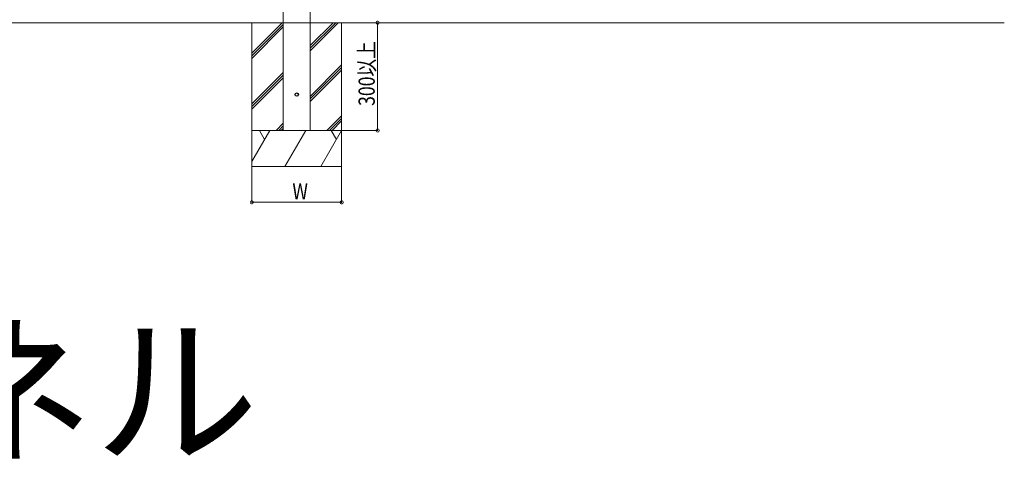
# Model space of a CAD drawing. Extents: x 0 to 22176, y 0 to 35898.
# Drawn here: x 6311 to 9049, y 12483 to 13717 of the extents above; entities that cross this region are included whole.
import ezdxf

# ---------------------------------------------------------------- set-up
doc = ezdxf.new("R2010")
doc.units = 0
doc.linetypes.add('YHIDDEN_1', pattern=[4, 3, -1])
doc.layers.add('USER1', color=3, linetype='CONTINUOUS')
for name, color, linetype, lineweight in [('YKK_A1', 4, 'CONTINUOUS', 13), ('YKK_D', 6, 'CONTINUOUS', 13), ('YSS_K', 3, 'CONTINUOUS', 13)]:
    doc.layers.add(name, color=color, linetype=linetype, lineweight=lineweight)
doc.styles.get("Standard").update_dxf_attribs({"font": 'txt', "bigfont": 'BIGFONT'})
doc.styles.add('text-b', font='extslim2.shx', dxfattribs={"width": 0.8, "bigfont": 'extfont2.shx'})

msp = doc.modelspace()

# ---------------------------------------------------------------- linework, layer by layer
at = {"layer": 'YKK_A1'}
for p, q in [((7043.5, 13409.1), (7043.5, 16767.1)), ((7118.5, 15667.1), (7118.5, 13409.1)), ((7043.5, 13409.1), (7118.5, 13409.1))]:
    msp.add_line(p, q, dxfattribs=at)
at = {"layer": 'YKK_D'}
for p, q in [((7207, 13709.1), (7307, 13709.1)), ((7306, 13409.1), (7306, 13709.1)), ((7207, 13409.1), (7307, 13409.1)), ((6956, 13308.1), (6956, 13208.1)), ((7206, 13308.1), (7206, 13208.1)), ((6956, 13209.1), (7206, 13209.1))]:
    msp.add_line(p, q, dxfattribs=at)
at = {"layer": 'YKK_D', "linetype": 'ByBlock', "const_width": 8.5}
for points in [[(7306, 13708, 1), (7306, 13710.2, 1)], [(7306, 13410.2, 1), (7306, 13408, 1)], [(6957.1, 13209.1, 1), (6954.9, 13209.1, 1)], [(7204.9, 13209.1, 1), (7207.1, 13209.1, 1)]]:
    msp.add_lwpolyline(points, format="xyb", close=True, dxfattribs=at)
at = {"layer": 'YSS_K'}
for p, q in [((2112.4, 13709.1), (9048.9, 13709.1)), ((6956, 13624.3), (7040.8, 13709.1)), ((6956, 13709.1), (7141, 13709.1)), ((6956, 13709.1), (6956, 13309.1)), ((6956, 13617), (7043.5, 13704.5)), ((6956, 13609.8), (7043.5, 13697.3)), ((7118.5, 13645.4), (7182.2, 13709.1)), ((7118.5, 13638.1), (7189.5, 13709.1)), ((7118.5, 13630.9), (7196.7, 13709.1)), ((7141, 13709.1), (7206, 13709.1)), ((7206, 13709.1), (7206, 13309.1)), ((7118.5, 13504), (7206, 13591.5)), ((7118.5, 13496.7), (7206, 13584.2)), ((6956, 13482.9), (7043.5, 13570.4)), ((6956, 13475.6), (7043.5, 13563.1)), ((6956, 13468.4), (7043.5, 13555.9)), ((7118.5, 13489.5), (7206, 13577)), ((7165.1, 13409.1), (7206, 13450)), ((7023.6, 13409.1), (7043.5, 13429)), ((7030.9, 13409.1), (7043.5, 13421.7)), ((7172.3, 13409.1), (7206, 13442.8)), ((7179.6, 13409.1), (7206, 13435.5)), ((6956, 13409.1), (7206, 13409.1)), ((6956, 13322.5), (7006, 13409.1)), ((6956, 13409.1), (7206, 13409.1)), ((7206, 13409.1), (6956, 13409.1)), ((6991.6, 13384.1), (6977.1, 13409.1)), ((7038.1, 13409.1), (7043.5, 13414.5)), ((7048.3, 13309.1), (7106, 13409.1)), ((7148.3, 13309.1), (7206, 13409.1)), ((7191.6, 13384.1), (7177.1, 13409.1)), ((7206, 13309.1), (6956, 13309.1))]:
    msp.add_line(p, q, dxfattribs=at)
at = {"layer": 'YSS_K', "linetype": 'YHIDDEN_1', "ltscale": 0.5}
for p, q in [((7043.5, 13709.1), (7043.5, 13409.1)), ((7043.5, 13709.1), (7043.5, 13409.1)), ((7118.5, 13709.1), (7118.5, 13409.1)), ((7118.5, 13709.1), (7118.5, 13409.1)), ((7043.5, 13409.1), (7118.5, 13409.1)), ((7118.5, 13409.1), (7043.5, 13409.1))]:
    msp.add_line(p, q, dxfattribs=at)
at = {"layer": 'YSS_K', "linetype": 'YHIDDEN_1'}
for p, q in [((7043.5, 13409.1), (7043.5, 13709.1)), ((7118.5, 13409.1), (7118.5, 13709.1)), ((7043.5, 13409.1), (7118.5, 13409.1))]:
    msp.add_line(p, q, dxfattribs=at)
at = {"layer": 'YSS_K', "linetype": 'ByBlock', "lineweight": -2, "ltscale": 0.5}
msp.add_circle((7081, 13509.1), 4.5, dxfattribs=at)
msp.add_circle((7081, 13509.1), 4.5, dxfattribs=at)

# ---------------------------------------------------------------- texts
at = {"layer": 'USER1'}
msp.add_text('●パンチングパネル', height=336, dxfattribs=at).set_placement((2850.2, 12514.7))
at = {"layer": 'YKK_D', "style": 'text-b', "width": 0.8}
msp.add_text('300以上', height=45, rotation=90, dxfattribs=at).set_placement((7298, 13477.5))
msp.add_text('W', height=45, dxfattribs=at).set_placement((7069, 13217.1))

doc.saveas('drawing.dxf')
